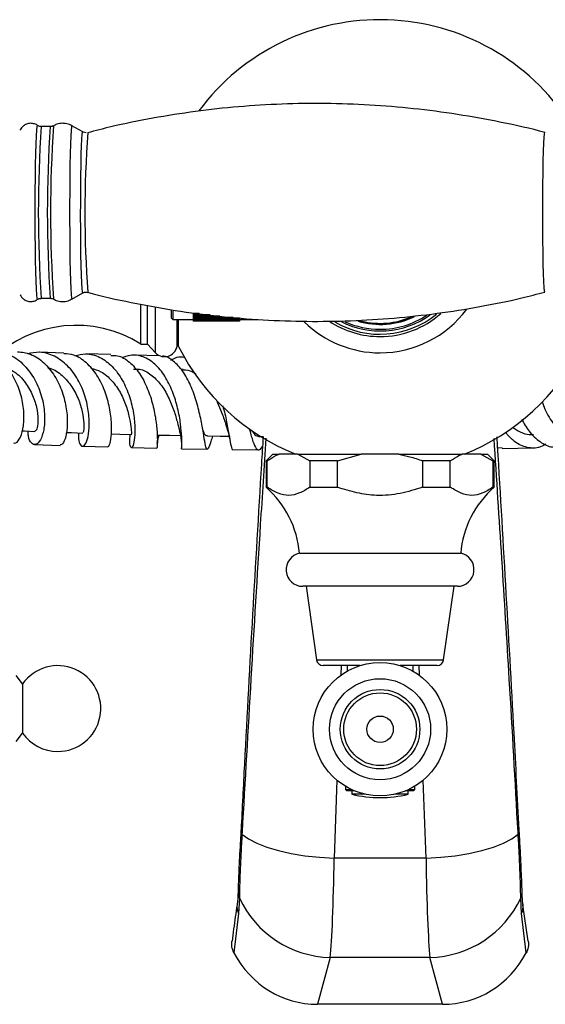
# Model space of a CAD drawing. Units: millimetres. Extents: x 5 to 995, y 5 to 995.
# Drawn here: x 485 to 524, y 138 to 213 of the extents above; entities that cross this region are included whole.
import ezdxf

# ---------------------------------------------------------------- set-up
doc = ezdxf.new("R2010")
doc.units = ezdxf.units.MM

msp = doc.modelspace()

# ---------------------------------------------------------------- linework, layer by layer
at = {"color": 7, "linetype": 'Continuous', "lineweight": 25}
for p, q in [((486.95, 204.639), (486.27, 204.639)), ((487.197, 204.704), (487.194, 204.703)), ((488.595, 204.704), (488.592, 204.705)), ((489.418, 204.238), (488.595, 204.704)), ((488.595, 191.573), (489.418, 192.04)), ((486.27, 191.639), (486.95, 191.639)), ((493.81, 188.161), (493.81, 191.163)), ((494.31, 188.161), (494.31, 191.078)), ((496.138, 190.136), (496.138, 190.705)), ((496.238, 190.672), (496.238, 190.036)), ((498.218, 190.48), (497.763, 190.48)), ((497.763, 190.48), (497.763, 190.374)), ((499.028, 190.374), (497.763, 190.374)), ((497.763, 190.374), (497.763, 190.278)), ((499.775, 190.278), (497.763, 190.278)), ((497.763, 190.278), (497.763, 190.192)), ((500.807, 190.192), (497.763, 190.192)), ((497.763, 190.192), (497.763, 190.118)), ((496.138, 190.136), (496.238, 190.036)), ((496.238, 190.036), (497.763, 190.036)), ((496.563, 188.161), (496.563, 190.036)), ((496.663, 187.98), (496.663, 190.036)), ((501.263, 190.118), (497.763, 190.118)), ((497.763, 190.118), (497.763, 190.055)), ((501.263, 190.055), (497.763, 190.055)), ((497.763, 190.055), (497.763, 190.003)), ((501.263, 190.003), (497.763, 190.003)), ((497.763, 190.003), (497.763, 189.963)), ((501.263, 189.963), (497.763, 189.963)), ((497.763, 189.963), (497.763, 189.934)), ((501.263, 189.934), (497.763, 189.934)), ((497.763, 189.934), (497.763, 189.917)), ((501.263, 189.917), (497.763, 189.917)), ((497.763, 189.917), (497.763, 189.911)), ((501.263, 189.911), (497.763, 189.911)), ((501.263, 190.118), (501.263, 190.055)), ((501.263, 190.055), (501.263, 190.003)), ((501.263, 190.036), (502.7, 190.036)), ((501.263, 190.003), (501.263, 189.963)), ((501.263, 189.963), (501.263, 189.934)), ((501.263, 189.934), (501.263, 189.917)), ((501.263, 189.917), (501.263, 189.911)), ((496.563, 189.161), (496.663, 189.161)), ((493.81, 188.161), (494.31, 188.161)), ((494.31, 188.161), (494.92, 187.511)), ((487.993, 187.484), (486.121, 187.554)), ((491.55, 187.37), (489.658, 187.426)), ((495.217, 187.277), (493.325, 187.321)), ((497.018, 186.236), (496.855, 186.24)), ((485.773, 180.563), (487.693, 180.489)), ((502.74, 181.157), (503.049, 181.155)), ((489.387, 180.432), (491.31, 180.373)), ((493.099, 180.325), (495.022, 180.279)), ((496.89, 180.241), (498.829, 180.208)), ((500.761, 180.181), (502.728, 180.16)), ((503.788, 179.821), (503.288, 179.321)), ((503.788, 179.821), (504.275, 179.821)), ((505.695, 179.821), (504.275, 179.821)), ((505.695, 179.821), (506.597, 179.321)), ((505.695, 179.821), (510.493, 179.821)), ((508.69, 179.321), (510.493, 179.821)), ((513.333, 179.821), (510.493, 179.821)), ((513.333, 179.821), (518.131, 179.821)), ((519.551, 179.821), (518.131, 179.821)), ((519.551, 179.821), (520.453, 179.321)), ((519.551, 179.821), (520.038, 179.821)), ((520.538, 179.321), (520.038, 179.821)), ((521.146, 180.307), (520.817, 180.29)), ((521.147, 180.252), (523.521, 180.299)), ((503.288, 179.321), (503.288, 177.321)), ((503.373, 179.321), (503.288, 179.321)), ((503.373, 177.321), (503.373, 179.321)), ((508.69, 179.321), (506.597, 179.321)), ((506.597, 179.321), (506.597, 177.321)), ((508.69, 177.321), (508.69, 179.321)), ((515.136, 179.321), (515.136, 177.321)), ((517.229, 179.321), (515.136, 179.321)), ((517.229, 177.321), (517.229, 179.321)), ((520.453, 179.321), (520.453, 177.321)), ((520.538, 179.321), (520.453, 179.321)), ((520.538, 177.321), (520.538, 179.321)), ((503.288, 177.321), (503.373, 177.321)), ((506.597, 177.321), (508.69, 177.321)), ((515.136, 177.321), (517.229, 177.321)), ((520.453, 177.321), (520.538, 177.321)), ((505.813, 172.321), (518.013, 172.321)), ((517.763, 169.821), (506.063, 169.821)), ((506.313, 169.821), (507.102, 164.25)), ((516.724, 164.25), (517.513, 169.821)), ((510.398, 163.821), (507.597, 163.821)), ((509.413, 163.821), (509.413, 163.392)), ((516.229, 163.821), (513.428, 163.821)), ((514.413, 163.392), (514.413, 163.821)), ((484.863, 162.424), (484.363, 163.061)), ((484.863, 162.424), (484.863, 158.699)), ((484.363, 158.061), (484.863, 158.699)), ((509.288, 154.673), (509.288, 154.421)), ((509.288, 154.421), (509.388, 154.321)), ((509.288, 154.421), (509.758, 154.421)), ((514.068, 154.421), (514.538, 154.421)), ((514.438, 154.321), (514.538, 154.421)), ((514.538, 154.421), (514.538, 154.673)), ((509.984, 154.321), (509.388, 154.321)), ((509.788, 154.321), (509.788, 154.071)), ((510.764, 154.071), (509.788, 154.071)), ((514.038, 154.071), (513.062, 154.071)), ((514.438, 154.321), (513.842, 154.321)), ((514.038, 154.071), (514.038, 154.321)), ((501.471, 151.194), (501.462, 151.038)), ((522.364, 151.038), (522.355, 151.194)), ((515.389, 149.229), (508.437, 149.229)), ((501.269, 146.203), (501.211, 145.043)), ((522.615, 145.043), (522.557, 146.203)), ((523.119, 142.942), (522.728, 145.706)), ((501.211, 145.043), (500.848, 142.061)), ((522.978, 142.061), (522.615, 145.043)), ((508.136, 141.709), (507.18, 138.161)), ((515.69, 141.709), (508.136, 141.709)), ((516.646, 138.161), (515.69, 141.709)), ((516.646, 138.161), (507.18, 138.161))]:
    msp.add_line(p, q, dxfattribs=at)
at = {"color": 8, "linetype": 'Continuous', "lineweight": 25}
for p, q in [((494.92, 187.511), (494.92, 190.938)), ((507.102, 164.25), (516.724, 164.25)), ((508.965, 163.821), (508.938, 163.085)), ((514.888, 163.085), (514.861, 163.821)), ((508.65, 155.132), (508.437, 149.229)), ((515.389, 149.229), (515.176, 155.132))]:
    msp.add_line(p, q, dxfattribs=at)
at = {"color": 8, "linetype": 'Continuous', "lineweight": 25, "flags": 128}
for points in [[(485.987, 191.55), (485.984, 191.549), (485.955, 191.638), (485.927, 191.906), (485.901, 192.343), (485.877, 192.938), (485.856, 193.675), (485.838, 194.534), (485.824, 195.492), (485.815, 196.521), (485.81, 197.595), (485.81, 198.683), (485.815, 199.757), (485.824, 200.786), (485.838, 201.743), (485.856, 202.602), (485.877, 203.34), (485.901, 203.935), (485.927, 204.372), (485.955, 204.639), (485.984, 204.729), (485.987, 204.728)], [(488.592, 204.705), (488.563, 204.616), (488.536, 204.349), (488.509, 203.914), (488.485, 203.321), (488.464, 202.586), (488.447, 201.73), (488.433, 200.777), (488.424, 199.751), (488.419, 198.681), (488.419, 197.597), (488.424, 196.527), (488.433, 195.501), (488.447, 194.547), (488.464, 193.692), (488.485, 192.957), (488.509, 192.364), (488.536, 191.928), (488.563, 191.662), (488.592, 191.573), (488.595, 191.573)], [(489.418, 192.04), (489.415, 192.039), (489.388, 192.127), (489.362, 192.388), (489.337, 192.814), (489.314, 193.393), (489.295, 194.109), (489.278, 194.941), (489.266, 195.865), (489.258, 196.854), (489.254, 197.88), (489.256, 198.914), (489.261, 199.925), (489.272, 200.885), (489.286, 201.766), (489.304, 202.543), (489.325, 203.193), (489.349, 203.697), (489.375, 204.042), (489.402, 204.217), (489.418, 204.238)], [(524.384, 192.088), (524.356, 192.18), (524.33, 192.453), (524.304, 192.899), (524.281, 193.504), (524.262, 194.25), (524.246, 195.114), (524.234, 196.069), (524.227, 197.088), (524.224, 198.139), (524.227, 199.19), (524.234, 200.208), (524.246, 201.164), (524.262, 202.028), (524.281, 202.774), (524.304, 203.379), (524.33, 203.825), (524.356, 204.098), (524.384, 204.19), (524.385, 204.19)], [(511.913, 189.693), (510.877, 189.784), (510.277, 189.922)]]:
    msp.add_lwpolyline(points, dxfattribs=at)
at = {"color": 7, "linetype": 'Continuous', "lineweight": 25, "flags": 128}
for points in [[(484.818, 181.598), (484.993, 181.59), (485.793, 181.558)], [(488.163, 181.471), (488.565, 181.458), (489.413, 181.429)], [(491.573, 181.364), (492.226, 181.346), (493.119, 181.322)], [(495.041, 181.277), (495.976, 181.257), (496.803, 181.24)], [(498.843, 181.206), (499.811, 181.192), (500.482, 181.183)], [(501.462, 151.038), (501.948, 150.686), (502.579, 150.357), (503.341, 150.059), (504.217, 149.798), (505.187, 149.581), (506.229, 149.411), (507.32, 149.293), (508.437, 149.229)], [(515.389, 149.229), (516.506, 149.293), (517.597, 149.411), (518.639, 149.581), (519.609, 149.798), (520.485, 150.059), (521.247, 150.357), (521.878, 150.686), (522.364, 151.038)]]:
    msp.add_lwpolyline(points, dxfattribs=at)
at = {"color": 7, "linetype": 'Continuous', "lineweight": 25}
for radius in [5.057, 3.825, 3.011, 2.75, 1]:
    msp.add_circle((511.913, 158.996), radius, dxfattribs=at)
for centre, radius, start, end in [((511.913, 195.661), 17.075, 32.83812, 143.43791), ((511.913, 195.661), 6.75, 239.47267, 309.3029), ((511.913, 195.661), 6.5, 242.47658, 305.74043), ((511.913, 195.661), 6.003, 253.74346, 295.4821), ((511.913, 195.661), 5.925, 256.70385, 293.03723), ((511.913, 195.661), 8.158, 270, 323.54968), ((511.913, 195.661), 6.925, 270, 311.5955), ((511.913, 195.661), 6.375, 270, 303.63815), ((488.908, 180.442), 9.143, 57.58111, 133.94683), ((511.913, 195.661), 8.158, 225.35635, 270), ((511.913, 195.661), 6.925, 236.42111, 270), ((511.913, 195.661), 6.375, 245.47215, 270), ((495.613, 188.161), 0.95, 223.17355, 0), ((511.913, 195.661), 17.075, 206.73222, 248.07745), ((511.913, 195.661), 17.075, 291.92255, 333.26778), ((498.34, 171.684), 7.5, 4.86669, 48.72086), ((525.486, 171.684), 7.5, 131.27914, 175.13331), ((506.063, 171.083), 1.262, 101.42119, 270), ((517.763, 171.083), 1.262, 270, 78.57881), ((507.597, 164.321), 0.5, 188.06325, 270), ((516.229, 164.321), 0.5, 270, 351.93675), ((487.526, 160.561), 3.25, 270, 145.03493), ((487.526, 160.561), 3.25, 214.96507, 270), ((511.913, 162.977), 9.156, 256.58033, 283.41967), ((508.335, 149.506), 7.8, 205.05551, 268.54191), ((515.491, 149.506), 7.8, 271.45809, 334.94449)]:
    msp.add_arc(centre, radius, start, end, dxfattribs=at)
at = {"color": 8, "linetype": 'Continuous', "lineweight": 25}
for centre, radius, start, end in [((582.406, 198.139), 96.356, 176.13214, 183.86817), ((583.106, 198.139), 96.375, 176.13269, 183.86714), ((586.3, 198.138), 99.323, 176.20986, 183.78895), ((577.37, 198.131), 87.793, 176.04269, 183.94659), ((511.913, 195.661), 5.967, 270, 296.24612), ((501.623, 151.225), 0.247, 180.41289, 229.19831), ((501.624, 151.379), 0.24, 181.21251, 230.20245), ((522.202, 151.379), 0.24, 309.78909, 358.8953), ((522.203, 151.225), 0.247, 310.80793, 359.50346), ((502.092, 146.632), 0.929, 178.60056, 207.54888), ((521.734, 146.632), 0.928, 332.44844, 1.82362), ((502.145, 145.552), 1.064, 171.4327, 208.5956), ((521.683, 145.552), 1.061, 331.35988, 8.79509)]:
    msp.add_arc(centre, radius, start, end, dxfattribs=at)
at = {"color": 7, "linetype": 'Continuous', "lineweight": 25}
for centre, major_axis, ratio, start_param, end_param in [((507.955, 153.396), (0, 12.5), 0.040909, 3.504267, 4.372552), ((515.871, 153.396), (0, 12.5), 0.040909, 1.910633, 2.778918), ((507.452, 146.183), (-2.097, -7.781), 0.930706, 5.49773, 6.52896), ((516.374, 146.183), (-2.097, 7.781), 0.930706, 2.895818, 3.927048)]:
    msp.add_ellipse(centre, major_axis=major_axis, ratio=ratio, start_param=start_param, end_param=end_param, dxfattribs=at)
for points, knots in [([(524.402, 204.185), (524.397, 204.186), (523.305, 204.497), (521.093, 204.97), (517.778, 205.588), (514.449, 206.022), (511.121, 206.298), (507.798, 206.412), (504.489, 206.367), (501.201, 206.164), (497.942, 205.809), (494.719, 205.295), (491.999, 204.753), (490.37, 204.324), (489.789, 204.171)], [0, 0, 0, 0, 0.000466, 0.097341, 0.193716, 0.28961, 0.38504, 0.48002, 0.57456, 0.668668, 0.762351, 0.855612, 0.948453, 1, 1, 1, 1]), ([(485.477, 204.889), (485.365, 204.877), (485.164, 204.855), (484.924, 204.709), (484.77, 204.55), (484.69, 204.423), (484.669, 204.37), (484.664, 204.358)], [0, 0, 0, 0, 0.307735, 0.554557, 0.764545, 0.947923, 1, 1, 1, 1]), ([(486.031, 204.694), (486.029, 204.696), (485.96, 204.768), (485.766, 204.858), (485.571, 204.879), (485.477, 204.889)], [0, 0, 0, 0, 0.015129, 0.52533, 1, 1, 1, 1]), ([(486.27, 204.639), (486.202, 204.645), (486.11, 204.652), (486.04, 204.7), (486.021, 204.713)], [0, 0, 0, 0, 0.733151, 1, 1, 1, 1]), ([(487.184, 204.701), (487.18, 204.698), (487.129, 204.66), (487.04, 204.642), (486.964, 204.639), (486.95, 204.639)], [0, 0, 0, 0, 0.072435, 0.82935, 1, 1, 1, 1]), ([(487.895, 204.889), (487.742, 204.878), (487.492, 204.86), (487.276, 204.738), (487.193, 204.69)], [0, 0, 0, 0, 0.61422, 1, 1, 1, 1]), ([(488.579, 204.696), (488.526, 204.73), (488.346, 204.842), (488.1, 204.884), (487.923, 204.888), (487.895, 204.889)], [0, 0, 0, 0, 0.265011, 0.882784, 1, 1, 1, 1]), ([(489.662, 204.174), (489.594, 204.178), (489.518, 204.182), (489.46, 204.219), (489.454, 204.222)], [0, 0, 0, 0, 0.902992, 1, 1, 1, 1]), ([(484.671, 191.902), (484.672, 191.9), (484.691, 191.851), (484.782, 191.707), (484.974, 191.525), (485.261, 191.395), (485.582, 191.378), (485.841, 191.448), (485.958, 191.537), (485.993, 191.565)], [0, 0, 0, 0, 0.008661, 0.150108, 0.32473, 0.518738, 0.721197, 0.914773, 1, 1, 1, 1]), ([(489.411, 192.029), (489.425, 192.039), (489.485, 192.084), (489.622, 192.116), (489.73, 192.092), (489.778, 192.081)], [0, 0, 0, 0, 0.1367393, 0.62015, 1, 1, 1, 1]), ([(489.771, 192.093), (489.775, 192.091), (490.866, 191.78), (493.078, 191.308), (496.393, 190.69), (499.722, 190.256), (503.05, 189.98), (506.373, 189.866), (509.682, 189.911), (512.97, 190.114), (516.229, 190.469), (519.452, 190.983), (522.172, 191.525), (523.8, 191.954), (524.381, 192.107)], [0, 0, 0, 0, 0.000405, 0.097289, 0.193673, 0.289576, 0.385015, 0.480003, 0.574551, 0.668668, 0.762359, 0.855628, 0.948478, 1, 1, 1, 1]), ([(485.991, 191.549), (485.997, 191.554), (486.044, 191.596), (486.148, 191.637), (486.239, 191.631), (486.268, 191.63)], [0, 0, 0, 0, 0.0932474, 0.7076716, 1, 1, 1, 1]), ([(486.949, 191.63), (486.984, 191.632), (487.06, 191.637), (487.127, 191.603), (487.163, 191.584)], [0, 0, 0, 0, 0.452111, 1, 1, 1, 1]), ([(487.165, 191.607), (487.244, 191.559), (487.449, 191.434), (487.855, 191.369), (488.283, 191.414), (488.523, 191.544), (488.621, 191.597)], [0, 0, 0, 0, 0.179722, 0.469196, 0.78276, 1, 1, 1, 1]), ([(483.249, 187.542), (483.532, 187.464), (484.217, 187.273), (485.134, 186.472), (485.913, 185.332), (486.39, 184.02), (486.568, 182.732), (486.487, 181.629), (486.22, 180.854), (485.859, 180.496), (485.52, 180.615), (485.294, 181.009), (485.283, 181.449), (485.28, 181.579)], [0, 0, 0, 0, 0.070511, 0.171191, 0.271341, 0.370876, 0.469819, 0.568214, 0.666184, 0.763884, 0.861505, 0.959246, 1, 1, 1, 1]), ([(484.465, 187.591), (484.801, 187.551), (485.52, 187.464), (486.499, 186.793), (487.324, 185.787), (487.899, 184.548), (488.209, 183.249), (488.274, 182.047), (488.146, 181.117), (487.914, 180.556), (487.759, 180.537), (487.692, 180.529)], [0, 0, 0, 0, 0.101428, 0.216864, 0.332017, 0.447175, 0.562544, 0.678317, 0.794588, 0.911393, 1, 1, 1, 1]), ([(489.088, 181.44), (489.089, 181.234), (489.091, 180.742), (489.28, 180.399), (489.537, 180.431), (489.786, 180.924), (489.929, 181.801), (489.893, 182.958), (489.62, 184.247), (489.084, 185.505), (488.291, 186.575), (487.286, 187.302), (486.23, 187.63), (485.54, 187.495), (485.241, 187.436)], [0, 0, 0, 0, 0.0628063, 0.1497259, 0.2362217, 0.322457, 0.4085906, 0.4948383, 0.5813613, 0.6683229, 0.7557983, 0.8438461, 0.9324252, 1, 1, 1, 1]), ([(491.309, 180.395), (491.355, 180.42), (491.453, 180.474), (491.587, 181.107), (491.617, 182.089), (491.474, 183.32), (491.115, 184.623), (490.525, 185.838), (489.721, 186.788), (488.849, 187.369), (488.241, 187.415), (487.989, 187.434)], [0, 0, 0, 0, 0.104262, 0.222084, 0.339486, 0.456301, 0.572514, 0.688126, 0.803285, 0.918171, 1, 1, 1, 1]), ([(488.802, 187.282), (489.079, 187.351), (489.725, 187.512), (490.718, 187.22), (491.675, 186.519), (492.442, 185.46), (492.98, 184.199), (493.285, 182.9), (493.382, 181.732), (493.327, 180.843), (493.186, 180.337), (493.041, 180.284), (492.951, 180.614), (492.994, 181.107), (493.013, 181.325)], [0, 0, 0, 0, 0.066987, 0.155564, 0.243795, 0.331535, 0.418725, 0.505311, 0.591336, 0.676897, 0.762142, 0.847288, 0.932522, 1, 1, 1, 1]), ([(491.548, 187.31), (491.714, 187.313), (492.205, 187.319), (492.959, 186.848), (493.733, 185.988), (494.331, 184.833), (494.741, 183.556), (494.975, 182.312), (495.062, 181.248), (495.06, 180.548), (495.023, 180.233), (495.024, 180.3), (495.024, 180.31)], [0, 0, 0, 0, 0.058229, 0.172703, 0.286883, 0.401025, 0.515431, 0.630315, 0.745825, 0.862044, 0.978909, 1, 1, 1, 1]), ([(496.89, 180.247), (496.89, 180.244), (496.884, 180.174), (496.916, 180.445), (496.916, 181.075), (496.838, 182.094), (496.621, 183.311), (496.232, 184.593), (495.652, 185.773), (494.893, 186.707), (493.989, 187.254), (493.118, 187.404), (492.582, 187.186), (492.375, 187.103)], [0, 0, 0, 0, 0.003957, 0.106515, 0.208744, 0.310895, 0.413256, 0.516063, 0.619486, 0.723644, 0.828523, 0.934098, 1, 1, 1, 1]), ([(499.244, 181.2), (499.197, 181.053), (499.051, 180.602), (498.906, 180.228), (498.777, 180.159), (498.677, 180.569), (498.552, 181.385), (498.356, 182.506), (498.048, 183.786), (497.601, 185.051), (497.009, 186.158), (496.282, 186.902), (495.738, 187.265), (495.447, 187.245), (495.444, 187.245)], [0, 0, 0, 0, 0.046572, 0.143342, 0.240174, 0.336826, 0.43311, 0.528857, 0.623975, 0.718444, 0.812345, 0.905811, 0.999073, 1, 1, 1, 1]), ([(496.09, 186.951), (496.285, 187.065), (496.615, 187.257), (496.94, 187.202), (497.073, 187.179)], [0, 0, 0, 0, 0.591386, 1, 1, 1, 1]), ([(484.16, 180.681), (484.222, 180.668), (484.403, 180.63), (484.713, 181.074), (484.956, 181.927), (484.992, 183.099), (484.757, 184.411), (484.214, 185.678), (483.519, 186.665), (482.941, 187.029), (482.721, 187.168)], [0, 0, 0, 0, 0.073556, 0.214843, 0.355795, 0.496289, 0.636209, 0.775593, 0.914535, 1, 1, 1, 1]), ([(483.601, 186.4), (483.859, 186.276), (484.451, 185.989), (485.167, 185.164), (485.713, 184.148), (485.991, 183.115), (486.048, 182.253), (485.945, 181.662), (485.844, 181.597), (485.794, 181.565)], [0, 0, 0, 0, 0.1150167, 0.2646379, 0.4134894, 0.5617272, 0.7095847, 0.8574603, 1, 1, 1, 1]), ([(486.775, 186.366), (486.87, 186.346), (487.308, 186.255), (487.985, 185.709), (488.708, 184.826), (489.193, 183.782), (489.449, 182.776), (489.519, 181.972), (489.471, 181.488), (489.432, 181.476), (489.416, 181.47)], [0, 0, 0, 0, 0.039738, 0.184366, 0.328042, 0.470973, 0.613321, 0.755379, 0.897547, 1, 1, 1, 1]), ([(490.033, 186.335), (490.292, 186.265), (490.872, 186.108), (491.64, 185.423), (492.29, 184.488), (492.732, 183.444), (492.981, 182.466), (493.087, 181.729), (493.101, 181.338), (493.118, 181.365), (493.123, 181.373)], [0, 0, 0, 0, 0.111078, 0.24946, 0.386908, 0.523643, 0.659842, 0.795863, 0.932087, 1, 1, 1, 1]), ([(493.255, 186.268), (493.406, 186.275), (493.866, 186.293), (494.585, 185.893), (495.331, 185.15), (495.915, 184.168), (496.326, 183.136), (496.584, 182.214), (496.68, 181.831), (496.724, 181.652)], [0, 0, 0, 0, 0.077464, 0.236685, 0.394761, 0.551771, 0.707976, 0.863623, 1, 1, 1, 1]), ([(497.016, 186.225), (497.248, 186.209), (497.595, 186.186), (497.904, 185.955), (498.007, 185.878)], [0, 0, 0, 0, 0.668217, 1, 1, 1, 1]), ([(499.534, 183.907), (499.641, 183.67), (499.899, 183.1), (500.111, 182.448), (500.214, 182.181), (500.229, 182.14)], [0, 0, 0, 0, 0.375671, 0.904889, 1, 1, 1, 1]), ([(499.991, 183.512), (500.009, 183.456), (500.167, 182.981), (500.333, 182.102), (500.518, 181.066), (500.636, 180.41), (500.703, 180.125), (500.757, 180.192), (500.762, 180.197)], [0, 0, 0, 0, 0.032114, 0.270158, 0.506694, 0.742197, 0.977143, 1, 1, 1, 1]), ([(524.177, 183.8), (524.245, 183.615), (524.469, 183.006), (525.058, 182.024), (525.923, 181.053), (526.937, 180.475), (527.908, 180.31), (528.498, 180.542), (528.735, 180.635)], [0, 0, 0, 0, 0.084349, 0.278268, 0.473445, 0.669888, 0.867446, 1, 1, 1, 1]), ([(500.223, 182.149), (500.292, 181.93), (500.437, 181.475), (500.523, 181.013), (500.568, 180.774)], [0, 0, 0, 0, 0.482378, 1, 1, 1, 1]), ([(522.62, 182.464), (522.801, 182.154), (523.207, 181.46), (524.01, 180.729), (524.77, 180.327), (525.235, 180.379), (525.376, 180.394)], [0, 0, 0, 0, 0.249187, 0.557072, 0.86511, 1, 1, 1, 1]), ([(495.033, 180.659), (495.034, 180.654), (495.039, 180.62), (495.058, 180.743), (495.099, 180.941), (495.154, 181.161), (495.179, 181.261)], [0, 0, 0, 0, 0.053309, 0.401122, 0.727416, 1, 1, 1, 1]), ([(496.71, 181.705), (496.755, 181.496), (496.844, 181.083), (496.88, 180.68), (496.893, 180.626), (496.9, 180.599)], [0, 0, 0, 0, 0.344571, 0.678806, 1, 1, 1, 1]), ([(498.5, 181.654), (498.507, 181.634), (498.601, 181.378), (498.698, 181.207), (498.815, 181.243), (498.848, 181.254)], [0, 0, 0, 0, 0.054229, 0.728506, 1, 1, 1, 1]), ([(502.011, 181.775), (502.018, 181.746), (502.127, 181.331), (502.29, 180.744), (502.541, 180.202), (502.769, 180.078), (502.945, 180.311), (503.014, 180.402)], [0, 0, 0, 0, 0.020232, 0.286891, 0.55549, 0.825664, 1, 1, 1, 1]), ([(502.237, 181.609), (502.305, 181.491), (502.469, 181.204), (502.641, 181.191), (502.742, 181.184)], [0, 0, 0, 0, 0.41105, 1, 1, 1, 1]), ([(524.468, 180.584), (524.282, 180.488), (523.772, 180.225), (522.909, 180.319), (522.044, 180.729), (521.586, 181.274), (521.398, 181.496)], [0, 0, 0, 0, 0.176314, 0.482869, 0.788651, 1, 1, 1, 1]), ([(521.939, 181.88), (522.131, 181.747), (522.535, 181.466), (523.079, 181.289), (523.417, 181.317), (523.523, 181.325)], [0, 0, 0, 0, 0.383798, 0.807964, 1, 1, 1, 1]), ([(503.061, 181.155), (503.018, 180.463), (502.508, 172.193), (501.941, 162.272), (501.477, 153.035), (501.393, 151.374)], [0, 0, 0, 0, 0.069711, 0.832678, 1, 1, 1, 1]), ([(522.437, 151.374), (522.311, 153.814), (521.8, 163.739), (521.211, 173.663), (520.768, 181.147)], [0, 0, 0, 0, 0.245874, 1, 1, 1, 1]), ([(503.373, 179.321), (503.587, 179.467), (503.882, 179.671), (504.189, 179.788), (504.275, 179.821)], [0, 0, 0, 0, 0.721223, 1, 1, 1, 1]), ([(513.333, 179.821), (513.609, 179.765), (514.222, 179.642), (514.812, 179.434), (515.136, 179.321)], [0, 0, 0, 0, 0.450942, 1, 1, 1, 1]), ([(517.229, 179.321), (517.443, 179.467), (517.739, 179.671), (518.046, 179.788), (518.131, 179.821)], [0, 0, 0, 0, 0.721223, 1, 1, 1, 1]), ([(506.597, 177.321), (506.34, 177.161), (505.822, 176.84), (505.007, 176.64), (504.175, 176.824), (503.643, 177.153), (503.373, 177.321)], [0, 0, 0, 0, 0.244278, 0.493448, 0.742659, 1, 1, 1, 1]), ([(515.136, 177.321), (514.576, 177.147), (513.439, 176.796), (511.742, 176.641), (510.139, 176.87), (509.177, 177.169), (508.69, 177.321)], [0, 0, 0, 0, 0.267066, 0.541217, 0.767884, 1, 1, 1, 1]), ([(520.453, 177.321), (520.197, 177.161), (519.679, 176.84), (518.863, 176.64), (518.031, 176.824), (517.5, 177.153), (517.229, 177.321)], [0, 0, 0, 0, 0.244278, 0.493448, 0.742659, 1, 1, 1, 1]), ([(501.377, 151.227), (501.36, 150.933), (501.323, 150.258), (501.272, 149.281), (501.224, 148.3), (501.188, 147.441), (501.167, 146.892), (501.164, 146.67), (501.164, 146.654)], [0, 0, 0, 0, 0.158667, 0.363973, 0.570984, 0.777371, 0.98385, 1, 1, 1, 1]), ([(501.462, 151.038), (501.434, 150.538), (501.377, 149.526), (501.318, 148.221), (501.278, 147.082), (501.272, 146.498), (501.269, 146.203)], [0, 0, 0, 0, 0.260714, 0.527678, 0.761317, 1, 1, 1, 1]), ([(501.384, 151.375), (501.382, 151.339), (501.38, 151.288), (501.377, 151.238), (501.376, 151.223)], [0, 0, 0, 0, 0.70006, 1, 1, 1, 1]), ([(522.557, 146.203), (522.554, 146.53), (522.546, 147.193), (522.501, 148.403), (522.441, 149.688), (522.39, 150.585), (522.364, 151.038)], [0, 0, 0, 0, 0.262754, 0.532893, 0.764276, 1, 1, 1, 1]), ([(522.45, 151.222), (522.448, 151.258), (522.445, 151.308), (522.443, 151.359), (522.442, 151.375)], [0, 0, 0, 0, 0.70015, 1, 1, 1, 1]), ([(522.661, 146.662), (522.657, 146.839), (522.647, 147.247), (522.614, 148.032), (522.57, 148.973), (522.516, 150.018), (522.475, 150.776), (522.451, 151.196), (522.45, 151.224)], [0, 0, 0, 0, 0.1600567, 0.3672393, 0.5733025, 0.7790329, 0.9852249, 1, 1, 1, 1]), ([(501.162, 146.655), (501.156, 146.461), (501.145, 146.098), (501.109, 145.834), (501.092, 145.711)], [0, 0, 0, 0, 0.5344754, 1, 1, 1, 1]), ([(522.734, 145.714), (522.731, 145.732), (522.709, 145.854), (522.678, 146.162), (522.67, 146.499), (522.666, 146.663)], [0, 0, 0, 0, 0.080493, 0.552952, 1, 1, 1, 1]), ([(501.094, 145.706), (501.047, 145.401), (500.907, 144.48), (500.789, 143.559), (500.71, 142.943)], [0, 0, 0, 0, 0.330806, 1, 1, 1, 1]), ([(500.848, 142.061), (500.785, 142.212), (500.666, 142.496), (500.693, 142.801), (500.706, 142.943)], [0, 0, 0, 0, 0.5336521, 1, 1, 1, 1]), ([(523.119, 142.942), (523.125, 142.92), (523.177, 142.737), (523.13, 142.42), (523.021, 142.164), (522.978, 142.061)], [0, 0, 0, 0, 0.073159, 0.630897, 1, 1, 1, 1])]:
    msp.add_open_spline(points, degree=3, knots=knots, dxfattribs=at)
at = {"color": 8, "linetype": 'Continuous', "lineweight": 25}
for points, knots in [([(503.275, 181.028), (503.131, 178.85), (502.476, 168.902), (501.911, 158.959), (501.471, 151.194)], [0, 0, 0, 0, 0.219012, 1, 1, 1, 1]), ([(522.355, 151.194), (522.14, 155.055), (521.585, 164.997), (520.937, 174.94), (520.541, 181.021)], [0, 0, 0, 0, 0.388409, 1, 1, 1, 1])]:
    msp.add_open_spline(points, degree=3, knots=knots, dxfattribs=at)

doc.saveas('drawing.dxf')
